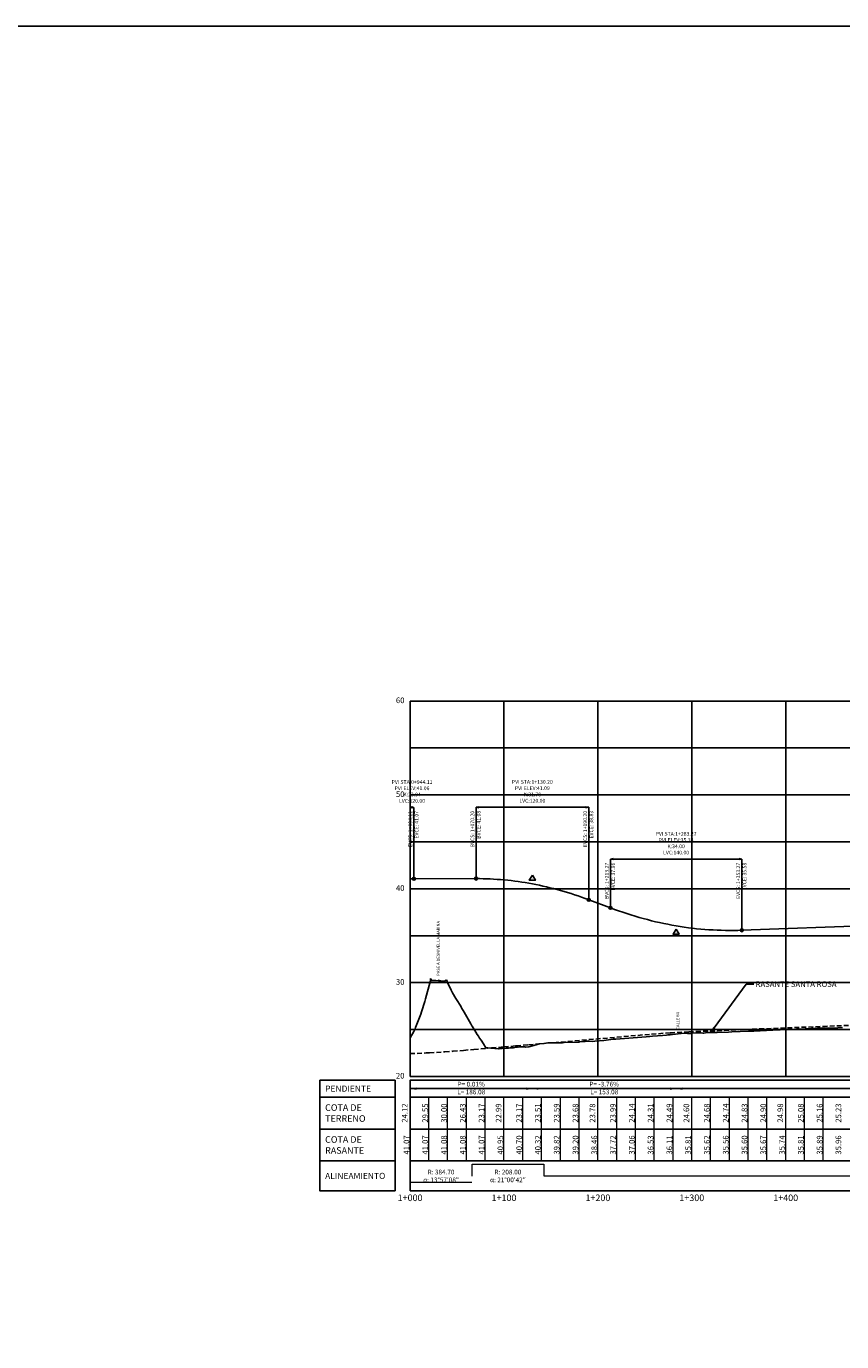
# Model space of a CAD drawing. Units: metres. Extents: x 268711 to 286409, y 8655726 to 8678722.
# Drawn here: x 280880 to 281748, y 8677321 to 8678722 of the extents above; entities that cross this region are included whole.
import ezdxf
from ezdxf import colors
from ezdxf.entities.mleader import LeaderData, LeaderLine
from ezdxf.math import Vec2, Vec3

# ---------------------------------------------------------------- set-up
doc = ezdxf.new("R2010")
doc.units = ezdxf.units.M
doc.linetypes.add('DASHED', pattern=[0.75, 0.5, -0.25])
for name, color, linetype in [('04_ALI', 7, 'Continuous'), ('05_PERF', 7, 'Continuous'), ('05_PERF_V_TXT', 7, 'Continuous'), ('05_VIEW', 7, 'Continuous'), ('C-ROAD-PROF-DIAG', 150, 'Continuous'), ('C-ROAD-PROF-TEXT', 11, 'Continuous'), ('C-ROAD-PROF-TICK', 7, 'Continuous'), ('C-ROAD-PROF-TITL', 11, 'Continuous'), ('C-ROAD-PROF-TTLB', 5, 'Continuous'), ('CALLES', 7, 'Continuous'), ('Perfil', 170, 'Continuous'), ('t-textos-coordenadas', 7, 'Continuous'), ('Terreno', 16, 'Continuous')]:
    doc.layers.add(name, color=color, linetype=linetype)
doc.styles.add('DATOS-02', font='romand.shx')
doc.styles.add('DATOS_02', font='romand.shx')
doc.styles.add('L140_E1-2000', font='romans.shx', dxfattribs={"height": 6.4})
doc.styles.get("Standard").update_dxf_attribs({"font": 'simplex.shx'})

# ---------------------------------------------------------------- blocks, each defined once
blk = doc.blocks.new('AeccArrow')
at = {"flags": 128}
blk.add_lwpolyline([(-0.45, 0, 0, 0, 0), (0.15, 0, 0.1, 0, 0), (0.45, 0, 0, 0, 0)], format="xyseb", dxfattribs=at)
blk = doc.blocks.new('AeccTickTriangle')
at = {"color": 0, "linetype": 'ByBlock', "lineweight": -2}
blk.add_lwpolyline([(0, 0.67), (-0.58, -0.33), (0.58, -0.33)], close=True, dxfattribs=at)
at = {"color": 0, "linetype": 'ByBlock', "lineweight": -2, "const_width": 0.0625}
blk.add_lwpolyline([(-0.03, 0, 1), (0.03, 0, 1)], format="xyb", close=True, dxfattribs=at)
blk = doc.blocks.new('CV_ALTO')
at = {"color": 0}
blk.add_solid([(-1, -1.7), (0, 0), (1, -1.7)], dxfattribs=at)
blk = doc.blocks.new('CV_BAJO')
at = {"color": 0}
blk.add_solid([(0, 0), (-1, 1.7), (1, 1.7)], dxfattribs=at)
blk = doc.blocks.new('FLECHA-D')
at = {"color": 0}
blk.add_solid([(-10, -2), (0, 0), (-10, 2)], dxfattribs=at)
blk = doc.blocks.new('_ClosedFilled')
blk.add_hatch(color=256).paths.add_polyline_path([(-1, 0.17), (-1, -0.17), (0, 0)])
at = {"color": 0, "linetype": 'ByBlock', "lineweight": -2}
for p, q in [((-1, 0.17), (0, 0)), ((-1, 0.17), (-1, -0.17)), ((0, 0), (-1, -0.17))]:
    blk.add_line(p, q, dxfattribs=at)
blk = doc.blocks.new('AeccTickCircle')
blk.add_circle((0, 0), 1)

msp = doc.modelspace()

# ---------------------------------------------------------------- linework, layer by layer
at = {"layer": '05_PERF', "color": 5, "linetype": 'Continuous', "lineweight": -3, "ltscale": 2}
for p, q in [((281288.40515, 8677814.08825), (281292.51832, 8677814.12913)), ((281292.51832, 8677814.12913), (281358.60056, 8677814.21813)), ((281358.60056, 8677814.21813), (281362.35056, 8677814.20106)), ((281362.35056, 8677814.20106), (281366.10056, 8677814.13973)), ((281366.10056, 8677814.13973), (281369.85056, 8677814.03415)), ((281369.85056, 8677814.03415), (281373.60056, 8677813.88432)), ((281373.60056, 8677813.88432), (281377.35056, 8677813.69023)), ((281377.35056, 8677813.69023), (281381.10056, 8677813.4519)), ((281381.10056, 8677813.4519), (281384.85056, 8677813.16931)), ((281384.85056, 8677813.16931), (281388.60056, 8677812.84246)), ((281388.60056, 8677812.84246), (281392.35056, 8677812.47137)), ((281392.35056, 8677812.47137), (281396.10056, 8677812.05602)), ((281396.10056, 8677812.05602), (281399.85056, 8677811.59642)), ((281399.85056, 8677811.59642), (281403.60056, 8677811.09257)), ((281403.60056, 8677811.09257), (281407.35056, 8677810.54447)), ((281407.35056, 8677810.54447), (281411.10056, 8677809.95211)), ((281411.10056, 8677809.95211), (281414.85056, 8677809.3155)), ((281414.85056, 8677809.3155), (281418.60056, 8677808.63464)), ((281418.60056, 8677808.63464), (281422.35056, 8677807.90952)), ((281422.35056, 8677807.90952), (281426.10056, 8677807.14016)), ((281426.10056, 8677807.14016), (281429.85056, 8677806.32654)), ((281429.85056, 8677806.32654), (281433.60056, 8677805.46867)), ((281433.60056, 8677805.46867), (281437.35056, 8677804.56654)), ((281437.35056, 8677804.56654), (281441.10056, 8677803.62016)), ((281441.10056, 8677803.62016), (281444.85056, 8677802.62954)), ((281444.85056, 8677802.62954), (281448.60056, 8677801.59465)), ((281448.60056, 8677801.59465), (281452.35056, 8677800.51552)), ((281452.35056, 8677800.51552), (281456.10056, 8677799.39213)), ((281456.10056, 8677799.39213), (281459.85056, 8677798.2245)), ((281459.85056, 8677798.2245), (281463.60056, 8677797.01261)), ((281463.60056, 8677797.01261), (281467.35056, 8677795.75646)), ((281467.35056, 8677795.75646), (281471.10056, 8677794.45607)), ((281471.10056, 8677794.45607), (281474.85056, 8677793.11142)), ((281474.85056, 8677793.11142), (281478.60056, 8677791.72252)), ((281478.60056, 8677791.72252), (281501.68013, 8677783.03828)), ((281501.68013, 8677783.03828), (281506.05513, 8677781.42023)), ((281506.05513, 8677781.42023), (281510.43013, 8677779.85849)), ((281510.43013, 8677779.85849), (281514.80513, 8677778.35304)), ((281514.80513, 8677778.35304), (281519.18013, 8677776.9039)), ((281519.18013, 8677776.9039), (281523.55513, 8677775.51107)), ((281523.55513, 8677775.51107), (281527.93013, 8677774.17453)), ((281527.93013, 8677774.17453), (281532.30513, 8677772.8943)), ((281532.30513, 8677772.8943), (281536.68013, 8677771.67037)), ((281536.68013, 8677771.67037), (281541.05513, 8677770.50274)), ((281541.05513, 8677770.50274), (281545.43013, 8677769.39141)), ((281545.43013, 8677769.39141), (281549.80513, 8677768.33639)), ((281549.80513, 8677768.33639), (281554.18013, 8677767.33766)), ((281554.18013, 8677767.33766), (281558.55513, 8677766.39524)), ((281558.55513, 8677766.39524), (281562.93013, 8677765.50913)), ((281562.93013, 8677765.50913), (281567.30513, 8677764.67931)), ((281567.30513, 8677764.67931), (281571.68013, 8677763.9058)), ((281571.68013, 8677763.9058), (281576.05513, 8677763.18859)), ((281576.05513, 8677763.18859), (281580.43013, 8677762.52768)), ((281580.43013, 8677762.52768), (281584.80513, 8677761.92308)), ((281584.80513, 8677761.92308), (281589.18013, 8677761.37477)), ((281589.18013, 8677761.37477), (281593.55513, 8677760.88277)), ((281593.55513, 8677760.88277), (281597.93013, 8677760.44707)), ((281597.93013, 8677760.44707), (281602.30513, 8677760.06767)), ((281602.30513, 8677760.06767), (281606.68013, 8677759.74458)), ((281606.68013, 8677759.74458), (281611.05513, 8677759.47779)), ((281611.05513, 8677759.47779), (281615.43013, 8677759.2673)), ((281615.43013, 8677759.2673), (281619.80513, 8677759.11311)), ((281619.80513, 8677759.11311), (281624.18013, 8677759.01523)), ((281624.18013, 8677759.01523), (281628.55513, 8677758.97364)), ((281628.55513, 8677758.97364), (281632.93013, 8677758.98836)), ((281632.93013, 8677758.98836), (281637.30513, 8677759.05938)), ((281637.30513, 8677759.05938), (281641.68013, 8677759.18671)), ((281641.68013, 8677759.18671), (281874.44211, 8677767.45841))]:
    msp.add_line(p, q, dxfattribs=at)
at = {"layer": '05_PERF', "color": 16, "linetype": 'Continuous', "lineweight": -3, "ltscale": 2}
for p, q in [((281304.73064, 8677686.016), (281309.91547, 8677704.24655)), ((281309.91547, 8677704.24655), (281310.22899, 8677705.16143)), ((281310.22899, 8677705.16143), (281310.24107, 8677705.46286)), ((281310.24107, 8677705.46286), (281310.30731, 8677707.10974)), ((281310.30731, 8677707.10974), (281310.3119, 8677707.70551)), ((281310.3119, 8677707.70551), (281310.36987, 8677707.57455)), ((281310.36987, 8677707.57455), (281311.17727, 8677705.52797)), ((281311.17727, 8677705.52797), (281311.60131, 8677705.52983)), ((281311.60131, 8677705.52983), (281315.15694, 8677705.63366)), ((281315.15694, 8677705.63366), (281315.7515, 8677705.60262)), ((281315.7515, 8677705.60262), (281318.4606, 8677705.45705)), ((281318.4606, 8677705.45705), (281318.48664, 8677705.71118)), ((281318.48664, 8677705.71118), (281318.56336, 8677705.71382)), ((281318.56336, 8677705.71382), (281318.56753, 8677705.46476)), ((281318.56753, 8677705.46476), (281318.58244, 8677706.15887)), ((281318.58244, 8677706.15887), (281318.84522, 8677706.31519)), ((281318.84522, 8677706.31519), (281319.10148, 8677706.12783)), ((281319.10148, 8677706.12783), (281319.11739, 8677705.44569)), ((281319.11739, 8677705.44569), (281321.26193, 8677705.25085)), ((281321.26193, 8677705.25085), (281325.41526, 8677704.86852)), ((281325.41526, 8677704.86852), (281326.14456, 8677704.8504)), ((281326.14456, 8677704.8504), (281326.22021, 8677706.1577)), ((281326.22021, 8677706.1577), (281326.77235, 8677706.12652)), ((281326.77235, 8677706.12652), (281326.8218, 8677706.12353)), ((281326.8218, 8677706.12353), (281327.00019, 8677706.40914)), ((281327.00019, 8677706.40914), (281328.7544, 8677702.68875)), ((281328.7544, 8677702.68875), (281332.28278, 8677695.29573)), ((281332.28278, 8677695.29573), (281333.56918, 8677692.61702)), ((281333.56918, 8677692.61702), (281337.24907, 8677686.40968)), ((281337.24907, 8677686.40968), (281337.79321, 8677685.5295)), ((281300.55381, 8677672.09946), (281303.95784, 8677683.30643)), ((281303.95784, 8677683.30643), (281304.73064, 8677686.016)), ((281337.79321, 8677685.5295), (281342.29884, 8677678.29288)), ((281342.29884, 8677678.29288), (281342.94818, 8677677.2774)), ((281342.94818, 8677677.2774), (281343.30364, 8677676.67611)), ((281343.30364, 8677676.67611), (281346.06563, 8677672.03649)), ((281294.29444, 8677655.5325), (281299.22021, 8677668.01375)), ((281299.22021, 8677668.01375), (281299.9276, 8677669.80414)), ((281299.9276, 8677669.80414), (281300.55381, 8677672.09946)), ((281346.06563, 8677672.03649), (281348.81407, 8677666.99493)), ((281348.81407, 8677666.99493), (281352.94814, 8677659.4532)), ((281352.94814, 8677659.4532), (281354.3245, 8677657.24576)), ((281288.40515, 8677644.56755), (281292.40249, 8677651.14683)), ((281292.40249, 8677651.14683), (281293.70978, 8677654.17821)), ((281293.70978, 8677654.17821), (281294.29444, 8677655.5325)), ((281354.3245, 8677657.24576), (281354.42634, 8677657.08297)), ((281354.42634, 8677657.08297), (281358.44099, 8677650.63682)), ((281358.44099, 8677650.63682), (281359.95475, 8677648.18498)), ((281359.95475, 8677648.18498), (281361.2443, 8677646.22398)), ((281361.2443, 8677646.22398), (281362.45563, 8677644.39202)), ((281362.45563, 8677644.39202), (281364.03118, 8677641.98981)), ((281512.29266, 8677643.40769), (281535.30136, 8677645.45729)), ((281535.30136, 8677645.45729), (281539.91266, 8677645.78529)), ((281539.91266, 8677645.78529), (281543.83547, 8677646.13336)), ((281543.83547, 8677646.13336), (281546.65064, 8677646.43199)), ((281546.65064, 8677646.43199), (281557.21948, 8677647.18046)), ((281557.21948, 8677647.18046), (281561.49081, 8677647.52269)), ((281561.49081, 8677647.52269), (281562.94588, 8677647.6016)), ((281562.94588, 8677647.6016), (281565.11562, 8677647.74902)), ((281565.11562, 8677647.74902), (281565.1464, 8677647.7288)), ((281565.1464, 8677647.7288), (281565.7483, 8677648.15359)), ((281565.7483, 8677648.15359), (281566.01758, 8677648.29476)), ((281566.01758, 8677648.29476), (281567.80567, 8677648.2332)), ((281567.80567, 8677648.2332), (281576.91824, 8677649.1391)), ((281576.91824, 8677649.1391), (281582.45427, 8677649.42486)), ((281582.45427, 8677649.42486), (281583.98456, 8677649.27596)), ((281583.98456, 8677649.27596), (281584.16973, 8677649.25932)), ((281584.16973, 8677649.25932), (281586.87816, 8677649.10321)), ((281586.87816, 8677649.10321), (281587.31956, 8677649.11892)), ((281587.31956, 8677649.11892), (281587.47417, 8677649.39931)), ((281587.47417, 8677649.39931), (281587.73244, 8677649.40129)), ((281587.73244, 8677649.40129), (281598.54745, 8677649.85377)), ((281598.54745, 8677649.85377), (281600.08, 8677649.60273)), ((281600.08, 8677649.60273), (281600.10535, 8677649.59583)), ((281600.10535, 8677649.59583), (281601.15228, 8677649.65136)), ((281601.15228, 8677649.65136), (281601.32191, 8677649.66909)), ((281601.32191, 8677649.66909), (281602.99545, 8677649.9638)), ((281602.99545, 8677649.9638), (281604.33652, 8677650.17577)), ((281604.33652, 8677650.17577), (281614.22138, 8677650.37169)), ((281614.22138, 8677650.37169), (281614.52888, 8677650.39592)), ((281614.52888, 8677650.39592), (281614.61094, 8677650.44963)), ((281614.61094, 8677650.44963), (281614.66844, 8677650.65018)), ((281614.66844, 8677650.65018), (281615.5335, 8677650.32016)), ((281615.5335, 8677650.32016), (281627.58513, 8677650.75489)), ((281627.58513, 8677650.75489), (281631.17633, 8677650.83736)), ((281631.17633, 8677650.83736), (281648.72643, 8677651.697)), ((281648.72643, 8677651.697), (281654.43751, 8677651.75453)), ((281654.43751, 8677651.75453), (281674.81584, 8677652.6748)), ((281674.81584, 8677652.6748), (281690.36765, 8677653.27845)), ((281690.36765, 8677653.27845), (281709.26576, 8677654.29912)), ((281709.26576, 8677654.29912), (281728.96913, 8677655.05049)), ((281728.96913, 8677655.05049), (281730.07215, 8677654.88138)), ((281730.07215, 8677654.88138), (281730.08783, 8677654.90198)), ((281730.08783, 8677654.90198), (281744.04016, 8677655.32714)), ((281744.04016, 8677655.32714), (281748.85851, 8677655.75316)), ((281364.03118, 8677641.98981), (281366.47027, 8677638.14053)), ((281366.47027, 8677638.14053), (281369.09708, 8677633.96968)), ((281369.09708, 8677633.96968), (281370.48491, 8677634.01131)), ((281370.48491, 8677634.01131), (281370.63319, 8677634.01573)), ((281370.63319, 8677634.01573), (281371.1379, 8677633.60328)), ((281371.1379, 8677633.60328), (281371.13821, 8677633.94931)), ((281371.13821, 8677633.94931), (281374.49955, 8677633.61343)), ((281374.49955, 8677633.61343), (281378.51419, 8677633.21096)), ((281378.51419, 8677633.21096), (281380.18703, 8677633.04278)), ((281380.18703, 8677633.04278), (281382.52883, 8677632.9154)), ((281382.52883, 8677632.9154), (281382.8789, 8677632.896)), ((281382.8789, 8677632.896), (281383.42908, 8677632.89548)), ((281383.42908, 8677632.89548), (281385.29263, 8677633.08828)), ((281385.29263, 8677633.08828), (281386.54347, 8677633.19326)), ((281386.54347, 8677633.19326), (281390.55811, 8677633.52825)), ((281390.55811, 8677633.52825), (281391.6522, 8677633.61898)), ((281391.6522, 8677633.61898), (281392.99226, 8677633.69146)), ((281392.99226, 8677633.69146), (281393.25749, 8677633.71057)), ((281393.25749, 8677633.71057), (281394.57275, 8677633.75579)), ((281394.57275, 8677633.75579), (281396.44677, 8677633.8198)), ((281396.44677, 8677633.8198), (281396.73056, 8677633.86232)), ((281396.73056, 8677633.86232), (281398.0263, 8677634.01271)), ((281398.0263, 8677634.01271), (281398.58739, 8677634.0826)), ((281398.58739, 8677634.0826), (281401.83033, 8677634.48764)), ((281401.83033, 8677634.48764), (281402.60203, 8677634.67658)), ((281402.60203, 8677634.67658), (281403.4839, 8677634.89329)), ((281403.4839, 8677634.89329), (281403.51239, 8677635.1001)), ((281403.51239, 8677635.1001), (281403.75902, 8677634.61782)), ((281403.75902, 8677634.61782), (281406.61667, 8677634.86075)), ((281406.61667, 8677634.86075), (281408.18508, 8677634.99447)), ((281408.18508, 8677634.99447), (281408.57058, 8677635.13514)), ((281408.57058, 8677635.13514), (281410.63131, 8677634.8796)), ((281410.63131, 8677634.8796), (281411.33852, 8677634.79242)), ((281411.33852, 8677634.79242), (281414.64595, 8677634.99793)), ((281414.64595, 8677634.99793), (281415.00517, 8677635.02093)), ((281415.00517, 8677635.02093), (281418.6606, 8677636.10426)), ((281418.6606, 8677636.10426), (281422.67524, 8677637.28057)), ((281422.67524, 8677637.28057), (281425.81427, 8677638.18944)), ((281425.81427, 8677638.18944), (281426.68988, 8677638.28471)), ((281426.68988, 8677638.28471), (281430.70452, 8677638.69931)), ((281430.70452, 8677638.69931), (281432.86404, 8677638.91633)), ((281432.86404, 8677638.91633), (281435.08437, 8677639.11513)), ((281435.08437, 8677639.11513), (281450.70031, 8677639.38061)), ((281450.70031, 8677639.38061), (281452.36789, 8677639.53492)), ((281452.36789, 8677639.53492), (281467.93555, 8677640.11028)), ((281467.93555, 8677640.11028), (281468.73334, 8677640.32746)), ((281468.73334, 8677640.32746), (281473.22178, 8677640.73809)), ((281473.22178, 8677640.73809), (281473.58585, 8677640.79283)), ((281473.58585, 8677640.79283), (281474.31913, 8677640.83578)), ((281474.31913, 8677640.83578), (281475.14482, 8677640.85145)), ((281475.14482, 8677640.85145), (281479.60397, 8677640.91989)), ((281479.60397, 8677640.91989), (281482.48796, 8677640.82233)), ((281482.48796, 8677640.82233), (281485.08769, 8677640.98636)), ((281485.08769, 8677640.98636), (281494.69269, 8677641.64726)), ((281494.69269, 8677641.64726), (281504.493, 8677642.98901)), ((281504.493, 8677642.98901), (281507.57309, 8677643.31958)), ((281507.57309, 8677643.31958), (281512.29266, 8677643.40769))]:
    msp.add_line(p, q, dxfattribs=at)
at = {"layer": '05_PERF', "color": 3, "linetype": 'DASHED', "lineweight": -3, "ltscale": 10}
for p, q in [((281585.36037, 8677650.99504), (281900.36037, 8677663.63151)), ((281426.36227, 8677638.07091), (281545.36037, 8677648.44641)), ((281545.36037, 8677648.44641), (281565.36037, 8677649.95672)), ((281565.36037, 8677649.95672), (281585.36037, 8677650.99504)), ((281325.44481, 8677629.6382), (281334.0154, 8677630.25689)), ((281334.0154, 8677630.25689), (281345.16513, 8677631.18039)), ((281345.16513, 8677631.18039), (281356.22377, 8677632.15897)), ((281356.22377, 8677632.15897), (281375.24462, 8677633.77065)), ((281375.24462, 8677633.77065), (281388.3493, 8677634.87516)), ((281388.3493, 8677634.87516), (281400.7709, 8677635.92078)), ((281400.7709, 8677635.92078), (281401.47099, 8677635.97967)), ((281401.47099, 8677635.97967), (281414.60987, 8677637.08418)), ((281414.60987, 8677637.08418), (281426.36227, 8677638.07091)), ((281288.40515, 8677627.70288), (281305.59421, 8677628.50426)), ((281305.59421, 8677628.50426), (281307.57681, 8677628.59894)), ((281307.57681, 8677628.59894), (281308.95157, 8677628.66699)), ((281308.95157, 8677628.66699), (281325.44481, 8677629.6382))]:
    msp.add_line(p, q, dxfattribs=at)
at = {"layer": '05_VIEW', "color": 8, "linetype": 'Continuous', "lineweight": -3}
for p, q in [((281288.40515, 8678003.40914), (282288.40515, 8678003.40914)), ((281288.40515, 8677603.40914), (281288.40515, 8678003.40914)), ((281388.40515, 8677603.40914), (281388.40515, 8678003.40914)), ((281488.40515, 8677603.40914), (281488.40515, 8678003.40914)), ((281588.40515, 8677603.40914), (281588.40515, 8678003.40914)), ((281688.40515, 8677603.40914), (281688.40515, 8678003.40914)), ((281288.40515, 8677953.40914), (282288.40515, 8677953.40914)), ((281288.40515, 8677903.40914), (282288.40515, 8677903.40914)), ((281288.40515, 8677853.40914), (282288.40515, 8677853.40914)), ((281288.40515, 8677803.40914), (282288.40515, 8677803.40914)), ((281288.40515, 8677753.40914), (282288.40515, 8677753.40914)), ((281288.40515, 8677703.40914), (282288.40515, 8677703.40914)), ((281288.40515, 8677653.40914), (282288.40515, 8677653.40914)), ((281288.40515, 8677603.40914), (282288.40515, 8677603.40914))]:
    msp.add_line(p, q, dxfattribs=at)
at = {"layer": '05_VIEW', "color": 7, "linetype": 'Continuous', "lineweight": -3}
for p, q in [((281288.40515, 8677603.40914), (281288.40515, 8678003.40914)), ((281288.40515, 8678003.40914), (282288.40515, 8678003.40914)), ((281288.40515, 8677603.40914), (282288.40515, 8677603.40914))]:
    msp.add_line(p, q, dxfattribs=at)
at = {"layer": 'C-ROAD-PROF-DIAG', "color": 5, "linetype": 'Continuous', "lineweight": 20}
for p, q in [((281354.42634, 8677497.40914), (281354.42634, 8677509.87068)), ((281354.42634, 8677509.87068), (281430.70452, 8677509.87068)), ((281430.70452, 8677509.87068), (281430.70452, 8677497.40914)), ((281288.40515, 8677490.67133), (281354.3245, 8677490.67133)), ((281354.3245, 8677497.40914), (281354.42634, 8677497.40914)), ((281430.70452, 8677497.40914), (282085.58758, 8677497.40914))]:
    msp.add_line(p, q, dxfattribs=at)
at = {"layer": 'C-ROAD-PROF-TICK', "color": 8, "linetype": 'Continuous', "lineweight": 18}
for p, q in [((281288.40515, 8677513.40914), (281288.40515, 8677581.40914)), ((281308.40515, 8677513.40914), (281308.40515, 8677581.40914)), ((281328.40515, 8677513.40914), (281328.40515, 8677581.40914)), ((281348.40515, 8677513.40914), (281348.40515, 8677581.40914)), ((281368.40515, 8677513.40914), (281368.40515, 8677581.40914)), ((281388.40515, 8677513.40914), (281388.40515, 8677581.40914)), ((281408.40515, 8677513.40914), (281408.40515, 8677581.40914)), ((281428.40515, 8677513.40914), (281428.40515, 8677581.40914)), ((281448.40515, 8677513.40914), (281448.40515, 8677581.40914)), ((281468.40515, 8677513.40914), (281468.40515, 8677581.40914)), ((281488.40515, 8677513.40914), (281488.40515, 8677581.40914)), ((281508.40515, 8677513.40914), (281508.40515, 8677581.40914)), ((281528.40515, 8677513.40914), (281528.40515, 8677581.40914)), ((281548.40515, 8677513.40914), (281548.40515, 8677581.40914)), ((281568.40515, 8677513.40914), (281568.40515, 8677581.40914)), ((281588.40515, 8677513.40914), (281588.40515, 8677581.40914)), ((281608.40515, 8677513.40914), (281608.40515, 8677581.40914)), ((281628.40515, 8677513.40914), (281628.40515, 8677581.40914)), ((281648.40515, 8677513.40914), (281648.40515, 8677581.40914)), ((281668.40515, 8677513.40914), (281668.40515, 8677581.40914)), ((281688.40515, 8677513.40914), (281688.40515, 8677581.40914)), ((281708.40515, 8677513.40914), (281708.40515, 8677581.40914)), ((281728.40515, 8677513.40914), (281728.40515, 8677581.40914))]:
    msp.add_line(p, q, dxfattribs=at)
at = {"layer": 'C-ROAD-PROF-TTLB', "color": 7, "linetype": 'Continuous', "lineweight": 25}
for points in [[(281272.40515, 8677547.40914), (281272.40515, 8677581.40914), (281192.40515, 8677581.40914), (281192.40515, 8677547.40914)], [(281288.40515, 8677547.40914), (282288.40515, 8677547.40914), (282288.40515, 8677581.40914), (281288.40515, 8677581.40914)], [(281272.40515, 8677513.40914), (281272.40515, 8677547.40914), (281192.40515, 8677547.40914), (281192.40515, 8677513.40914)], [(281288.40515, 8677513.40914), (282288.40515, 8677513.40914), (282288.40515, 8677547.40914), (281288.40515, 8677547.40914)], [(281272.40515, 8677481.40914), (281272.40515, 8677513.40914), (281192.40515, 8677513.40914), (281192.40515, 8677481.40914)], [(281288.40515, 8677481.40914), (282288.40515, 8677481.40914), (282288.40515, 8677513.40914), (281288.40515, 8677513.40914)]]:
    msp.add_3dface(points, dxfattribs=at)
at = {"layer": 'CALLES'}
msp.add_lwpolyline([(277626.0153, 8678722.34829), (286408.60495, 8678722.34829), (286408.60495, 8671715.84009), (277626.0153, 8671715.84009)], close=True, dxfattribs=at)
at = {"layer": 'Perfil', "color": 5, "linetype": 'Continuous', "lineweight": -3}
for p, q in [((281288.40515, 8677890.12913), (281292.51832, 8677890.12913)), ((281292.51832, 8677814.12913), (281292.51832, 8677890.12913)), ((281358.60056, 8677890.21842), (281478.60056, 8677890.21842)), ((281358.60056, 8677814.21813), (281358.60056, 8677890.21842)), ((281478.60056, 8677791.72252), (281478.60056, 8677890.21842)), ((281501.68013, 8677834.97204), (281641.68013, 8677834.97204)), ((281501.68013, 8677783.03828), (281501.68013, 8677834.97204)), ((281641.68013, 8677759.18671), (281641.68013, 8677834.97204))]:
    msp.add_line(p, q, dxfattribs=at)
at = {"layer": 't-textos-coordenadas', "color": 1, "linetype": 'Continuous', "lineweight": -3}
msp.add_line((281288.40515, 8677590.40914), (282220.93, 8677590.40914), dxfattribs=at)
at = {"layer": 't-textos-coordenadas', "color": 7, "linetype": 'Continuous', "lineweight": -3}
for points in [[(281272.40515, 8677581.40914), (281272.40515, 8677599.40914), (281192.40515, 8677599.40914), (281192.40515, 8677581.40914)], [(281288.40515, 8677581.40914), (282288.40515, 8677581.40914), (282288.40515, 8677599.40914), (281288.40515, 8677599.40914)]]:
    msp.add_3dface(points, dxfattribs=at)

# ---------------------------------------------------------------- block references
at = {"layer": '04_ALI', "color": 1, "linetype": 'Continuous', "lineweight": -3, "xscale": 5.599999999999999, "yscale": 5.599999999999999, "zscale": 5.599999999999999}
for p in [(281418.60056, 8677814.29895), (281571.68013, 8677756.69911)]:
    msp.add_blockref('AeccTickTriangle', p, dxfattribs=at)
at = {"layer": '05_PERF', "color": 20, "linetype": 'Continuous', "lineweight": -3, "xscale": 0.5773502691910785, "yscale": 0.5773502691910785, "zscale": 0.5773502691910785}
for name, p in [('CV_ALTO', (281359.02858, 8677814.21842)), ('CV_BAJO', (281629.59886, 8677758.97204))]:
    msp.add_blockref(name, p, dxfattribs=at)
at = {"layer": 'CALLES', "color": 2, "xscale": 5, "yscale": 20, "rotation": 270}
for p in [(281318.84522, 8677708.56382), (281573.78463, 8677651.07622)]:
    msp.add_blockref('AeccArrow', p, dxfattribs=at)
at = {"layer": 'Perfil', "color": 5, "linetype": 'Continuous', "lineweight": -3, "xscale": 2.999999999999979, "yscale": 2.999999999999979, "zscale": 2.999999999999979, "rotation": 180}
for p in [(281288.40515, 8677890.12913), (281358.60056, 8677890.21842), (281501.68013, 8677834.97204)]:
    msp.add_blockref('_ClosedFilled', p, dxfattribs=at)
at = {"layer": 'Perfil', "color": 5, "linetype": 'Continuous', "lineweight": -3, "xscale": 2.999999999999979, "yscale": 2.999999999999979, "zscale": 2.999999999999979}
for p in [(281292.51832, 8677890.12913), (281478.60056, 8677890.21842), (281641.68013, 8677834.97204)]:
    msp.add_blockref('_ClosedFilled', p, dxfattribs=at)
at = {"layer": 'Perfil', "color": 7, "linetype": 'Continuous', "lineweight": -3, "xscale": 1.500000000000001, "yscale": 1.500000000000001, "zscale": 1.500000000000001, "rotation": 90.00000000000001}
for p in [(281292.51832, 8677814.12913), (281358.60056, 8677814.21813), (281478.60056, 8677791.72252), (281501.68013, 8677783.03828), (281641.68013, 8677759.18671)]:
    msp.add_blockref('AeccTickCircle', p, dxfattribs=at)
at = {"layer": 't-textos-coordenadas', "color": 1, "linetype": 'Continuous', "lineweight": -3, "xscale": 0.6500000000000001, "yscale": 0.6500000000000001, "zscale": 0.6500000000000001, "rotation": 180}
for p in [(281288.40515, 8677590.40914), (281418.60056, 8677590.40914), (281571.68013, 8677590.40914)]:
    msp.add_blockref('FLECHA-D', p, dxfattribs=at)
at = {"layer": 't-textos-coordenadas', "color": 1, "linetype": 'Continuous', "lineweight": -3, "xscale": 0.6500000000000001, "yscale": 0.6500000000000001, "zscale": 0.6500000000000001}
for p in [(281418.60056, 8677590.40914), (281571.68013, 8677590.40914)]:
    msp.add_blockref('FLECHA-D', p, dxfattribs=at)

# ---------------------------------------------------------------- texts
at = {"layer": '05_PERF_V_TXT', "color": 7, "linetype": 'Continuous', "lineweight": 20, "char_height": 5, "attachment_point": 5}
for s, insert in [('{\\C256;R: 384.70\\P\\fArial|b0|i0|c0|p32;α\\fTimes New Roman|b0|i0|c0|p18;: 13°57\'08"}', (281321.36483, 8677497.40913)), ('{\\C256;R: 208.00\\P\\fArial|b0|i0|c0|p32;α\\fTimes New Roman|b0|i0|c0|p18;: 21°00\'42"}', (281392.56543, 8677497.40913))]:
    msp.add_mtext(s, dxfattribs=dict(at, insert=insert))
at = {"layer": '05_VIEW', "color": 7, "linetype": 'Continuous', "lineweight": -3, "char_height": 6, "attachment_point": 6, "style": 'DATOS_02'}
for s, insert in [('60', (281282.40515, 8678003.40914)), ('50', (281282.40515, 8677903.40914)), ('40', (281282.40515, 8677803.40914)), ('30', (281282.40515, 8677703.40914)), ('20', (281282.40515, 8677603.40914))]:
    msp.add_mtext(s, dxfattribs=dict(at, insert=insert))
at = {"layer": 'C-ROAD-PROF-TEXT', "color": 16, "linetype": 'Continuous', "lineweight": 20, "char_height": 6, "attachment_point": 8, "rotation": 90}
for s, insert in [('{\\C16;29.55}', (281307.50515, 8677564.40914)), ('{\\C16;30.00}', (281327.50515, 8677564.40914)), ('{\\C16;26.43}', (281347.50515, 8677564.40914)), ('{\\C16;23.17}', (281367.50515, 8677564.40914)), ('{\\C16;23.17}', (281407.50515, 8677564.40914)), ('{\\C16;23.51}', (281427.50515, 8677564.40914)), ('{\\C16;23.59}', (281447.50515, 8677564.40914)), ('{\\C16;23.68}', (281467.50515, 8677564.40914)), ('{\\C16;23.99}', (281507.50515, 8677564.40914)), ('{\\C16;24.14}', (281527.50515, 8677564.40914)), ('{\\C16;24.31}', (281547.50515, 8677564.40914)), ('{\\C16;24.49}', (281567.50515, 8677564.40914)), ('{\\C16;24.68}', (281607.50515, 8677564.40914)), ('{\\C16;24.74}', (281627.50515, 8677564.40914)), ('{\\C16;24.83}', (281647.50515, 8677564.40914)), ('{\\C16;24.90}', (281667.50515, 8677564.40914)), ('{\\C16;25.08}', (281707.50515, 8677564.40914)), ('{\\C16;25.16}', (281727.50515, 8677564.40914)), ('{\\C16;25.23}', (281747.50515, 8677564.40914))]:
    msp.add_mtext(s, dxfattribs=dict(at, insert=insert))
at = {"layer": 'C-ROAD-PROF-TEXT', "color": 7, "linetype": 'Continuous', "lineweight": -3, "char_height": 7, "attachment_point": 2}
for s, insert in [('1+000', (281288.40515, 8677477.63913)), ('1+100', (281388.40515, 8677477.63913)), ('1+200', (281488.40515, 8677477.63913)), ('1+300', (281588.40515, 8677477.63913)), ('1+400', (281688.40515, 8677477.63913))]:
    msp.add_mtext(s, dxfattribs=dict(at, insert=insert))
at = {"layer": 'C-ROAD-PROF-TITL', "color": 7, "linetype": 'Continuous', "lineweight": 25, "char_height": 7, "attachment_point": 4, "style": 'DATOS_02'}
for s, insert in [('{\\fArial|b0|i0|c0|p34;COTA DE\\PTERRENO}', (281197.90515, 8677564.40914)), ('{\\fArial|b0|i0|c0|p34;COTA DE \\PRASANTE}', (281197.90515, 8677530.40914))]:
    msp.add_mtext(s, dxfattribs=dict(at, insert=insert))
at = {"layer": 'CALLES', "color": 3, "style": 'L140_E1-2000'}
for s, p in [('PASE A DESNIVEL LA MARINA', (281320.04498, 8677710.7561)), ('CALLE 64', (281574.98439, 8677653.2685))]:
    msp.add_text(s, height=3.2, rotation=90, dxfattribs=at).set_placement(p)
at = {"layer": 'Perfil', "color": 7, "linetype": 'Continuous', "lineweight": -3, "char_height": 4, "attachment_point": 8, "style": 'DATOS-02'}
for s, insert in [('PVI STA:0+944.11\\PPVI ELEV:41.06\\PK:23.94\\PLVC:120.00', (281290.46174, 8677893.89913)), ('PVI STA:1+130.20\\PPVI ELEV:41.09\\PK:31.78\\PLVC:120.00', (281418.60056, 8677893.98842)), ('PVI STA:1+283.27\\PPVI ELEV:35.33\\PK:34.00\\PLVC:140.00', (281571.68013, 8677838.74204))]:
    msp.add_mtext(s, dxfattribs=dict(at, insert=insert))
at = {"layer": 'Perfil', "color": 7, "linetype": 'Continuous', "lineweight": -3, "char_height": 4, "attachment_point": 6, "rotation": 90, "style": 'DATOS-02'}
for s, insert in [('EVCS: 1+004.11\\PEVCE: 41.07', (281292.51832, 8677886.31913)), ('BVCS: 1+070.20\\PBVCE: 41.08', (281358.60056, 8677886.44842)), ('EVCS: 1+190.20\\PEVCE: 38.83', (281478.60056, 8677886.40842)), ('BVCS: 1+213.27\\PBVCE: 37.96', (281501.68013, 8677831.20204)), ('EVCS: 1+353.27\\PEVCE: 35.58', (281641.68013, 8677831.16204))]:
    msp.add_mtext(s, dxfattribs=dict(at, insert=insert))
at = {"layer": 'Perfil', "color": 170, "linetype": 'Continuous', "lineweight": 20, "char_height": 6, "attachment_point": 8, "rotation": 90}
for s, insert in [('{\\C256;41.07}', (281287.50515, 8677530.40913)), ('{\\C256;41.07}', (281307.50515, 8677530.40913)), ('{\\C256;41.08}', (281327.50515, 8677530.40913)), ('{\\C256;41.08}', (281347.50515, 8677530.40913)), ('{\\C256;41.07}', (281367.50515, 8677530.40913)), ('{\\C256;40.95}', (281387.50515, 8677530.40913)), ('{\\C256;40.70}', (281407.50515, 8677530.40913)), ('{\\C256;40.32}', (281427.50515, 8677530.40913)), ('{\\C256;39.82}', (281447.50515, 8677530.40913)), ('{\\C256;39.20}', (281467.50515, 8677530.40913)), ('{\\C256;38.46}', (281487.50515, 8677530.40913)), ('{\\C256;37.72}', (281507.50515, 8677530.40913)), ('{\\C256;37.06}', (281527.50515, 8677530.40913)), ('{\\C256;36.53}', (281547.50515, 8677530.40913)), ('{\\C256;36.11}', (281567.50515, 8677530.40913)), ('{\\C256;35.81}', (281587.50515, 8677530.40913)), ('{\\C256;35.62}', (281607.50515, 8677530.40913)), ('{\\C256;35.56}', (281627.50515, 8677530.40913)), ('{\\C256;35.60}', (281647.50515, 8677530.40913)), ('{\\C256;35.67}', (281667.50515, 8677530.40913)), ('{\\C256;35.74}', (281687.50515, 8677530.40913)), ('{\\C256;35.81}', (281707.50515, 8677530.40913)), ('{\\C256;35.89}', (281727.50515, 8677530.40913)), ('{\\C256;35.96}', (281747.50515, 8677530.40913))]:
    msp.add_mtext(s, dxfattribs=dict(at, insert=insert))
at = {"layer": 'Perfil', "color": 7, "linetype": 'Continuous', "lineweight": 25, "insert": (281197.90515, 8677497.40914), "char_height": 6.6, "attachment_point": 4, "style": 'DATOS_02'}
msp.add_mtext('{\\fArial|b0|i0|c0|p34;ALINEAMIENTO}', dxfattribs=at)
at = {"layer": 't-textos-coordenadas', "color": 7, "linetype": 'Continuous', "lineweight": -3, "insert": (281197.90515, 8677590.40914), "char_height": 6.6, "attachment_point": 4, "style": 'DATOS_02'}
msp.add_mtext('{\\fArial|b0|i0|c0|p34;PENDIENTE}', dxfattribs=at)
at = {"layer": 't-textos-coordenadas', "color": 7, "linetype": 'Continuous', "lineweight": -3, "char_height": 5, "attachment_point": 5}
for s, insert in [('P= 0.01%\\PL= 186.08', (281353.50285, 8677590.40914)), ('P= -3.76%\\PL= 153.08', (281495.14034, 8677590.40914))]:
    msp.add_mtext(s, dxfattribs=dict(at, insert=insert))
at = {"layer": 'Terreno', "color": 16, "linetype": 'Continuous', "lineweight": 20, "char_height": 6, "attachment_point": 8, "rotation": 90}
for s, insert in [('24.12', (281287.50515, 8677564.40914)), ('22.99', (281387.50515, 8677564.40914)), ('23.78', (281487.50515, 8677564.40914)), ('24.60', (281587.50515, 8677564.40914)), ('24.98', (281687.50515, 8677564.40914))]:
    msp.add_mtext(s, dxfattribs=dict(at, insert=insert))

# ---------------------------------------------------------------- leaders
at = {"layer": 't-textos-coordenadas', "color": 2}
ml = msp.add_multileader_mtext('Standard', dxfattribs=at)
ml.set_content('RASANTE SANTA ROSA', color=2)
ml.set_leader_properties()
ml.build(insert=Vec2(0, 0))
ctx = ml.context
ctx.base_point, ctx.char_height, ctx.plane_origin = Vec3(281654.3901, 8677701.78337), 6, Vec3(281610.0052, 8677651.98368)
notes = []
notes.append((ctx, [(0, (1, 1, 0), (281646.3901, 8677701.78337), (1, 0), 8, [(0, [(281610.0052, 8677651.98368)], 0, [])])]))
ctx.mtext.insert, ctx.mtext.flow_direction = Vec3(281656.3901, 8677704.83453), 5
for ctx, leaders in notes:
    for number, flags, end, landing, length, lines in leaders:
        leader = LeaderData()
        leader.index, (leader.has_last_leader_line, leader.has_dogleg_vector, leader.attachment_direction) = number, flags
        leader.last_leader_point, leader.dogleg_vector, leader.dogleg_length = Vec3(end), Vec3(landing), length
        for number, points, colour, breaks in lines:
            line = LeaderLine()
            line.index, line.vertices, line.color, line.breaks = number, Vec3.list(points), colors.encode_raw_color(colour), breaks
            leader.lines.append(line)
        ctx.leaders.append(leader)

doc.saveas('drawing.dxf')
